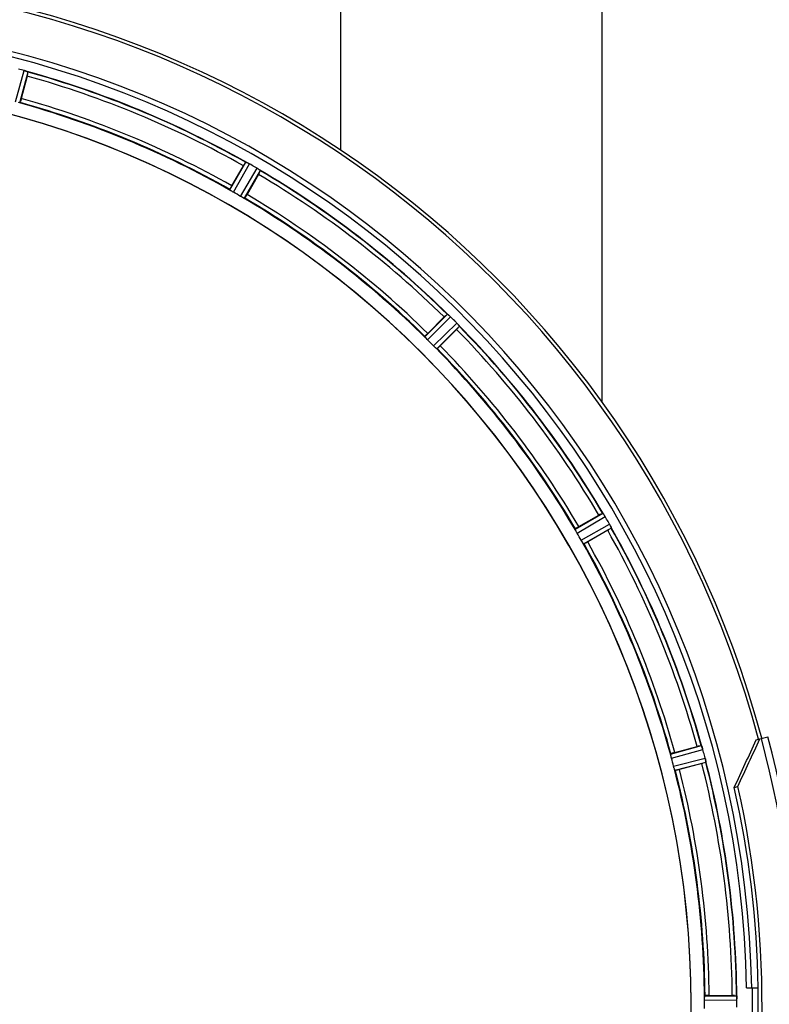
# Model space of a CAD drawing. Units: millimetres. Extents: x -1884 to 3512, y -558 to 3181.
# Drawn here: x 1083 to 1263, y 397 to 634 of the extents above; entities that cross this region are included whole.
import ezdxf

# ---------------------------------------------------------------- set-up
doc = ezdxf.new("R2010")
doc.units = ezdxf.units.MM
doc.header["$LTSCALE"] = 46.255
doc.header["$PDMODE"] = 3
doc.header["$PDSIZE"] = 0.3125
doc.layers.get('0').update_dxf_attribs({"linetype": 'CONTINUOUS'})
doc.layers.get('Defpoints').update_dxf_attribs({"linetype": 'CONTINUOUS'})
doc.layers.add('AM_5', color=3, linetype='CONTINUOUS', lineweight=25)
doc.layers.add('FASEN', color=7, linetype='CONTINUOUS')
doc.layers.add('RUNDUNGEN', color=7, linetype='CONTINUOUS')
doc.styles.get("Standard").update_dxf_attribs({"font": 'txt', "width": 0.7})
doc.dimstyles.new('AM_DIN$0', dxfattribs={"dimtxt": 3.5, "dimasz": 2.5, "dimexe": 1, "dimexo": 1, "dimgap": 1.5, "dimtad": 1, "dimdsep": 46, "dimtxsty": 'STANDARD', "dimcen": 0, "dimclrd": 256, "dimclre": 256, "dimclrt": 2, "dimadec": 0, "dimazin": 2, "dimtp": 0.1, "dimtm": 0.1, "dimtfac": 0.71, "dimtdec": 3, "dimtmove": 0, "dimatfit": 3, "dimfxl": 1, "dimlwd": -1, "dimlwe": -1, "dimarcsym": 0})

# ---------------------------------------------------------------- blocks, each defined once
blk = doc.blocks.new('*D14')
at = {"layer": 'AM_5', "ltscale": 10, "transparency": 16777216}
for p, q in [((1001.72, 876.82), (2162.65, 876.82)), ((2161.65, -53.18), (2161.65, 846.82)), ((1001.72, -83.18), (2162.65, -83.18))]:
    blk.add_line(p, q, dxfattribs=at)
for points in [[(2156.65, 846.82), (2166.65, 846.82), (2161.65, 876.82)], [(2156.65, -53.18), (2166.65, -53.18), (2161.65, -83.18)]]:
    blk.add_solid(points, dxfattribs=at)
at = {"layer": 'Defpoints', "color": 0, "ltscale": 10, "transparency": 16777216}
for p in [(1000.72, 876.82), (2161.65, 876.82), (1000.72, -83.18)]:
    blk.add_point(p, dxfattribs=at)
at = {"layer": 'AM_5', "color": 2, "ltscale": 10, "transparency": 16777216, "insert": (2129.15, 511.23), "char_height": 35, "attachment_point": 5, "rotation": 90}
blk.add_mtext('960', dxfattribs=at)
blk = doc.blocks.new('*D15')
at = {"layer": 'AM_5', "ltscale": 10, "transparency": 16777216}
for p, q in [((1001.72, 876.82), (2272.29, 876.82)), ((2271.29, 846.82), (2271.29, -201.16)), ((-550.09, -231.16), (2272.29, -231.16))]:
    blk.add_line(p, q, dxfattribs=at)
for points in [[(2266.29, 846.82), (2276.29, 846.82), (2271.29, 876.82)], [(2266.29, -201.16), (2276.29, -201.16), (2271.29, -231.16)]]:
    blk.add_solid(points, dxfattribs=at)
at = {"layer": 'Defpoints', "color": 0, "ltscale": 10, "transparency": 16777216}
for p in [(1000.72, 876.82), (-551.09, -231.16), (2271.29, -231.16)]:
    blk.add_point(p, dxfattribs=at)
at = {"layer": 'AM_5', "color": 2, "ltscale": 10, "transparency": 16777216, "insert": (2238.79, 322.83), "char_height": 35, "attachment_point": 5, "rotation": 90}
blk.add_mtext('1130', dxfattribs=at)

msp = doc.modelspace()

# ---------------------------------------------------------------- linework, layer by layer
at = {"color": 9, "linetype": 'Continuous'}
for p, q in [((1081.888, 613.733), (1083.953, 621.292)), ((1082.869, 613.529), (1084.899, 620.961)), ((1133.421, 592.59), (1137.241, 599.28)), ((1134.259, 592.04), (1138.144, 598.845)), ((1136.012, 591.028), (1139.963, 597.795)), ((1136.907, 590.577), (1140.792, 597.23)), ((1180.317, 557.267), (1185.738, 562.741)), ((1180.984, 556.519), (1186.498, 562.087)), ((1182.416, 555.088), (1187.984, 560.602)), ((1183.164, 554.421), (1188.638, 559.842)), ((1216.473, 511.011), (1223.126, 514.895)), ((1216.924, 510.116), (1223.691, 514.067)), ((1217.936, 508.363), (1224.741, 512.248)), ((1218.486, 507.525), (1225.176, 511.344)), ((1239.425, 456.973), (1246.857, 459.003)), ((1239.629, 455.992), (1247.188, 458.057)), ((1240.153, 454.036), (1247.732, 456.027)), ((1240.467, 453.085), (1247.918, 455.042)), ((1247.552, 397.835), (1255.388, 397.873)), ((1247.609, 398.836), (1255.313, 398.873))]:
    msp.add_line(p, q, dxfattribs=at)
at = {"color": 7, "linetype": 'Continuous'}
for p, q in [((1084.691, 619.934), (1083.253, 614.565)), ((1133.883, 593.594), (1136.662, 598.407)), ((1140.325, 596.292), (1137.546, 591.479)), ((1181.023, 558.118), (1184.953, 562.048)), ((1187.944, 559.057), (1184.014, 555.127)), ((1217.375, 511.65), (1222.188, 514.429)), ((1224.303, 510.765), (1219.49, 507.986)), ((1240.462, 457.356), (1245.83, 458.795)), ((1246.925, 454.709), (1241.556, 453.271)), ((1257.685, 400.823), (1260.492, 400.823)), ((1248.709, 398.938), (1254.267, 398.938))]:
    msp.add_line(p, q, dxfattribs=at)
for centre, radius, start, end in [((1022.719, 396.823), 247.056, 15, 345), ((1022.719, 396.823), 236.237, 0.97018, 359.02982), ((1022.719, 396.823), 235, 0.97529, 90), ((1021.435, 392.03), 237.632, 74.91558, 75.08442), ((1022.451, 395.779), 233.749, 74.74534, 74.91699), ((1081.794, 613.465), 8.119, 73.69326, 74.57573), ((1082.169, 614.762), 6.769, 71.61978, 73.65783), ((1087.417, 628.98), 8.384, 250.48193, 250.99266), ((1060.823, 626.349), 24.715, 344.95632, 346.11446), ((1022.719, 396.823), 232.558, 60.51242, 74.48513), ((1022.719, 396.823), 221.635, 270, 89.97567), ((1022.719, 396.823), 221.628, 270, 90), ((1022.719, 396.823), 225, 60.52969, 74.47031), ((1141.141, 606.726), 8.385, 244.00007, 244.50984), ((1134.053, 591.513), 8.397, 63.13099, 63.92369), ((1133.129, 589.668), 10.461, 63.18286, 63.81993), ((1134.713, 592.821), 6.933, 61.55132, 63.1098), ((1134.925, 593.223), 6.478, 61.97047, 63.17357), ((1134.648, 592.714), 7.058, 60.98236, 61.92661), ((1134.712, 592.817), 6.936, 60.33982, 61.55765), ((1133.979, 591.505), 8.44, 60.42948, 60.99323), ((1020.208, 392.474), 237.693, 59.91562, 60.25322), ((1160.531, 584.627), 27.561, 149.44724, 150.00171), ((1020.28, 392.598), 237.549, 59.74671, 59.91561), ((1135.85, 590.79), 8.123, 58.69484, 59.57585), ((1136.472, 591.826), 6.915, 57.48292, 59.66783), ((1136.699, 592.184), 6.491, 57.47909, 58.7055), ((1136.165, 591.361), 7.471, 56.47763, 57.41834), ((1136.296, 591.554), 7.239, 56.49533, 57.46876), ((1118.931, 608.666), 24.715, 329.95632, 331.11446), ((1144.984, 603.877), 7.837, 235.53323, 236.00831), ((1022.719, 396.823), 232.558, 45.51242, 59.48746), ((1024.873, 400.553), 220.528, 59.73697, 60.26303), ((1022.719, 396.823), 225, 45.52969, 59.47031), ((1202.443, 544.585), 24.715, 133.88554, 135.04368), ((1191.514, 569.02), 8.51, 229.00827, 229.52619), ((1180.572, 555.975), 8.515, 48.18881, 48.95845), ((1179.029, 554.238), 10.838, 48.2316, 48.83679), ((1181.635, 557.167), 6.918, 47.47237, 48.17553), ((1181.882, 557.433), 6.555, 47.04738, 48.22747), ((1181.612, 557.143), 6.952, 46.55208, 47.4639), ((1181.221, 556.738), 7.515, 45.38665, 46.96703), ((1181.63, 557.16), 6.926, 45.33992, 46.55941), ((1019.194, 393.297), 237.657, 44.9156, 45.25324), ((1019.154, 393.258), 237.712, 44.74677, 44.91556), ((1170.481, 576.546), 24.715, 314.95632, 316.11446), ((1182.198, 554.901), 8.123, 43.69485, 44.57585), ((1183.072, 555.747), 6.906, 42.49176, 44.66744), ((1183.374, 556.023), 6.497, 42.49623, 43.70528), ((1182.684, 555.401), 7.426, 41.48605, 42.43554), ((1182.84, 555.537), 7.219, 41.4988, 42.47797), ((1194.38, 565.154), 7.801, 220.5312, 221.00507), ((1022.719, 396.823), 232.558, 30.51254, 44.48758), ((1025.745, 399.849), 220.556, 44.737, 45.263), ((1022.719, 396.823), 225, 30.52969, 44.47031), ((1234.562, 493.034), 24.715, 118.88554, 120.04368), ((1230.498, 519.579), 8.713, 214.00813, 214.53457), ((1216.399, 509.708), 8.498, 33.16935, 33.9533), ((1214.486, 508.445), 10.79, 33.22065, 33.83836), ((1217.722, 510.575), 6.915, 32.48231, 33.15502), ((1218.048, 510.779), 6.53, 32.01063, 33.21436), ((1217.686, 510.553), 6.957, 31.55029, 32.4742), ((1217.696, 510.565), 6.942, 31.08641, 31.96574), ((1217.705, 510.564), 6.936, 30.33968, 31.55771), ((1216.501, 509.844), 8.339, 30.42696, 31.09239), ((1018.459, 394.363), 237.591, 29.91555, 30.25329), ((1018.317, 394.282), 237.754, 29.74679, 29.91554), ((1217.677, 508.238), 8.123, 28.69484, 29.57585), ((1218.733, 508.825), 6.915, 27.46219, 29.66786), ((1219.114, 509.023), 6.485, 27.46008, 28.70568), ((1218.138, 508.526), 7.58, 26.44371, 27.39691), ((1218.393, 508.651), 7.297, 26.45441, 27.44627), ((1232.107, 514.994), 7.811, 205.53768, 206.01066), ((1022.719, 396.823), 232.558, 15.51248, 29.48758), ((1026.449, 398.976), 220.528, 29.73697, 30.26303), ((1210.524, 534.634), 27.561, 299.99829, 300.55276), ((1022.719, 396.823), 225, 15.53208, 29.47036), ((1252.245, 434.927), 24.715, 103.88554, 105.04368), ((1240.525, 456.24), 6.907, 16.55136, 17.7187), ((1240.5, 456.232), 6.932, 15.34263, 16.56139), ((1019.817, 396.048), 235.675, 14.91418, 15.25466), ((1026.881, 397.938), 220.526, 14.73697, 15.26303), ((1239.793, 481.331), 27.561, 284.99829, 285.55276), ((1014.013, 394.502), 241.681, 14.74816, 14.91417), ((1241.077, 454.295), 6.876, 13.51913, 14.66942), ((1239.895, 453.989), 8.098, 13.66883, 14.57655), ((1241.192, 454.309), 6.761, 11.6184, 13.63121), ((1022.719, 396.823), 232.558, 0.51703, 14.48989), ((1022.719, 396.823), 225, 0.53437, 14.47267), ((1022.719, 396.823), 237.794, 359.03616, 0.96384), ((1029.153, 396.823), 218.401, 359.73441, 0.26559), ((1254.286, 374.223), 24.715, 88.88554, 90.04368), ((1252.332, 398.426), 3.022, 3.96292, 5.30279), ((1248.374, 397.844), 7.014, 1.54128, 2.70065), ((1248.339, 397.841), 7.049, 0.34197, 1.5511), ((1018.899, 396.823), 236.491, 359.8303, 0.25444)]:
    msp.add_arc(centre, radius, start, end, dxfattribs=at)
at = {"color": 9, "linetype": 'Continuous'}
for radius, start, end in [(246.237, 15, 345), (232.635, 60.44603, 74.55151), (231.557, 60.52333, 74.47667), (224.863, 60.4369, 74.56064), (226, 60.5362, 74.4638), (232.635, 45.44604, 59.55384), (231.557, 45.52333, 59.47667), (224.863, 45.43691, 59.56298), (226, 45.5362, 59.4638), (231.557, 30.52333, 44.47667), (232.635, 30.44616, 44.55396), (224.863, 30.43702, 44.56309), (226, 30.5362, 44.4638), (232.635, 15.44849, 29.55397), (231.557, 15.52333, 29.47667), (224.863, 15.43936, 29.5631), (226, 15.5362, 29.4638), (231.557, 0.52333, 14.47667), (232.635, 0.45016, 14.55628), (224.863, 0.44096, 14.56541), (226, 0.5362, 14.4638), (236.408, 359.04014, 0.96752)]:
    msp.add_arc((1022.719, 396.823), radius, start, end, dxfattribs=at)
at = {"color": 7, "linetype": 'Continuous'}
for points, knots in [([(1083.962, 621.289), (1084.023, 621.273), (1084.243, 621.209), (1084.459, 621.133), (1084.616, 621.078)], [0, 0, 0, 0, 0.2734943, 1, 1, 1, 1]), ([(1084.615, 621.077), (1084.592, 621.086), (1084.488, 621.123), (1084.384, 621.159), (1084.303, 621.186)], [0, 0, 0, 0, 0.2249582, 1, 1, 1, 1]), ([(1084.678, 621.055), (1084.704, 621.046), (1084.776, 621.019), (1084.851, 620.997), (1084.891, 620.969)], [0, 0, 0, 0, 0.3621742, 1, 1, 1, 1]), ([(1084.891, 620.969), (1084.893, 620.967), (1084.896, 620.965), (1084.899, 620.962), (1084.899, 620.961)], [0, 0, 0, 0, 0.6118725, 1, 1, 1, 1]), ([(1083.253, 614.565), (1083.22, 614.442), (1083.157, 614.216), (1083.08, 613.947), (1083.026, 613.778), (1082.998, 613.684), (1082.976, 613.645), (1082.967, 613.607), (1082.96, 613.609)], [0, 0, 0, 0, 0.381637, 0.7061671, 0.8303182, 0.922474, 0.9795357, 1, 1, 1, 1]), ([(1137.241, 599.28), (1137.262, 599.29), (1137.344, 599.236), (1137.413, 599.216), (1137.464, 599.19)], [0, 0, 0, 0, 0.2877064, 1, 1, 1, 1]), ([(1140.547, 597.416), (1140.528, 597.43), (1140.443, 597.489), (1140.358, 597.546), (1140.291, 597.59)], [0, 0, 0, 0, 0.2258562, 1, 1, 1, 1]), ([(1140.292, 597.59), (1140.315, 597.575), (1140.401, 597.517), (1140.486, 597.458), (1140.548, 597.415)], [0, 0, 0, 0, 0.2718536, 1, 1, 1, 1]), ([(1140.602, 597.379), (1140.625, 597.363), (1140.687, 597.319), (1140.754, 597.278), (1140.786, 597.24)], [0, 0, 0, 0, 0.3616497, 1, 1, 1, 1]), ([(1140.786, 597.24), (1140.787, 597.238), (1140.79, 597.235), (1140.792, 597.231), (1140.792, 597.23)], [0, 0, 0, 0, 0.6128002, 1, 1, 1, 1]), ([(1133.883, 593.594), (1133.819, 593.483), (1133.703, 593.279), (1133.567, 593.034), (1133.487, 592.877), (1133.44, 592.791), (1133.428, 592.747), (1133.407, 592.714), (1133.413, 592.71)], [0, 0, 0, 0, 0.381637, 0.7061671, 0.8303182, 0.922474, 0.9795357, 1, 1, 1, 1]), ([(1133.669, 592.407), (1133.607, 592.447), (1133.523, 592.498), (1133.449, 592.561), (1133.422, 592.581), (1133.421, 592.59)], [0, 0, 0, 0, 0.7138306, 0.9128354, 1, 1, 1, 1]), ([(1134.259, 592.04), (1134.204, 592.072), (1134.003, 592.189), (1133.81, 592.317), (1133.669, 592.408)], [0, 0, 0, 0, 0.2754788, 1, 1, 1, 1]), ([(1136.626, 590.7), (1136.582, 590.723), (1136.375, 590.827), (1136.17, 590.936), (1136.012, 591.028)], [0, 0, 0, 0, 0.2151567, 1, 1, 1, 1]), ([(1136.907, 590.577), (1136.899, 590.573), (1136.868, 590.587), (1136.777, 590.619), (1136.691, 590.666), (1136.626, 590.7)], [0, 0, 0, 0, 0.0871798, 0.2861838, 1, 1, 1, 1]), ([(1137.546, 591.479), (1137.482, 591.368), (1137.363, 591.166), (1137.219, 590.926), (1137.123, 590.777), (1137.072, 590.694), (1137.041, 590.661), (1137.022, 590.627), (1137.016, 590.63)], [0, 0, 0, 0, 0.3816369, 0.706167, 0.8303181, 0.9224739, 0.9795357, 1, 1, 1, 1]), ([(1185.738, 562.741), (1185.761, 562.746), (1185.827, 562.672), (1185.888, 562.634), (1185.931, 562.597)], [0, 0, 0, 0, 0.2877045, 1, 1, 1, 1]), ([(1188.45, 560.085), (1188.435, 560.103), (1188.368, 560.182), (1188.3, 560.26), (1188.246, 560.32)], [0, 0, 0, 0, 0.2257908, 1, 1, 1, 1]), ([(1188.247, 560.32), (1188.266, 560.299), (1188.334, 560.221), (1188.401, 560.142), (1188.451, 560.084)], [0, 0, 0, 0, 0.2719584, 1, 1, 1, 1]), ([(1188.493, 560.035), (1188.511, 560.014), (1188.56, 559.955), (1188.614, 559.898), (1188.635, 559.853)], [0, 0, 0, 0, 0.3616048, 1, 1, 1, 1]), ([(1188.635, 559.853), (1188.636, 559.851), (1188.637, 559.847), (1188.638, 559.843), (1188.638, 559.842)], [0, 0, 0, 0, 0.612881, 1, 1, 1, 1]), ([(1180.509, 557.027), (1180.459, 557.081), (1180.392, 557.152), (1180.337, 557.232), (1180.316, 557.259), (1180.317, 557.267)], [0, 0, 0, 0, 0.7138327, 0.9128366, 1, 1, 1, 1]), ([(1181.023, 558.118), (1180.933, 558.027), (1180.768, 557.86), (1180.574, 557.659), (1180.455, 557.528), (1180.388, 557.456), (1180.364, 557.418), (1180.336, 557.391), (1180.341, 557.386)], [0, 0, 0, 0, 0.381637, 0.7061671, 0.8303182, 0.922474, 0.9795357, 1, 1, 1, 1]), ([(1180.984, 556.519), (1180.939, 556.564), (1180.776, 556.729), (1180.623, 556.904), (1180.509, 557.027)], [0, 0, 0, 0, 0.2754768, 1, 1, 1, 1]), ([(1182.924, 554.613), (1182.887, 554.646), (1182.714, 554.801), (1182.544, 554.959), (1182.416, 555.088)], [0, 0, 0, 0, 0.2151603, 1, 1, 1, 1]), ([(1183.164, 554.421), (1183.155, 554.419), (1183.128, 554.44), (1183.049, 554.496), (1182.978, 554.563), (1182.924, 554.613)], [0, 0, 0, 0, 0.0871633, 0.2861674, 1, 1, 1, 1]), ([(1184.014, 555.127), (1183.924, 555.036), (1183.756, 554.872), (1183.555, 554.677), (1183.424, 554.559), (1183.353, 554.491), (1183.314, 554.468), (1183.287, 554.439), (1183.282, 554.444)], [0, 0, 0, 0, 0.381637, 0.7061671, 0.8303182, 0.922474, 0.9795357, 1, 1, 1, 1]), ([(1223.126, 514.895), (1223.15, 514.894), (1223.194, 514.805), (1223.243, 514.753), (1223.275, 514.706)], [0, 0, 0, 0, 0.2876862, 1, 1, 1, 1]), ([(1217.375, 511.65), (1217.265, 511.586), (1217.062, 511.467), (1216.822, 511.323), (1216.674, 511.227), (1216.59, 511.175), (1216.558, 511.144), (1216.523, 511.125), (1216.527, 511.119)], [0, 0, 0, 0, 0.381637, 0.7061671, 0.8303182, 0.922474, 0.9795357, 1, 1, 1, 1]), ([(1225.058, 511.628), (1225.048, 511.649), (1225.005, 511.74), (1224.961, 511.831), (1224.926, 511.902)], [0, 0, 0, 0, 0.2261049, 1, 1, 1, 1]), ([(1224.926, 511.901), (1224.938, 511.877), (1224.983, 511.785), (1225.027, 511.693), (1225.059, 511.627)], [0, 0, 0, 0, 0.2717036, 1, 1, 1, 1]), ([(1225.087, 511.568), (1225.099, 511.543), (1225.131, 511.474), (1225.168, 511.404), (1225.177, 511.356)], [0, 0, 0, 0, 0.3616317, 1, 1, 1, 1]), ([(1225.177, 511.356), (1225.177, 511.354), (1225.177, 511.35), (1225.177, 511.346), (1225.176, 511.344)], [0, 0, 0, 0, 0.6128262, 1, 1, 1, 1]), ([(1216.596, 510.729), (1216.563, 510.795), (1216.516, 510.88), (1216.483, 510.972), (1216.469, 511.003), (1216.473, 511.011)], [0, 0, 0, 0, 0.7138163, 0.91282, 1, 1, 1, 1]), ([(1216.924, 510.116), (1216.892, 510.171), (1216.777, 510.373), (1216.674, 510.581), (1216.597, 510.73)], [0, 0, 0, 0, 0.2754816, 1, 1, 1, 1]), ([(1218.304, 507.772), (1218.277, 507.814), (1218.15, 508.008), (1218.027, 508.205), (1217.936, 508.363)], [0, 0, 0, 0, 0.2151605, 1, 1, 1, 1]), ([(1218.486, 507.525), (1218.477, 507.525), (1218.457, 507.553), (1218.394, 507.627), (1218.343, 507.71), (1218.304, 507.772)], [0, 0, 0, 0, 0.0871645, 0.2861696, 1, 1, 1, 1]), ([(1219.49, 507.986), (1219.38, 507.923), (1219.175, 507.807), (1218.931, 507.671), (1218.773, 507.59), (1218.687, 507.544), (1218.644, 507.531), (1218.61, 507.511), (1218.607, 507.517)], [0, 0, 0, 0, 0.381637, 0.7061671, 0.8303182, 0.922474, 0.9795357, 1, 1, 1, 1]), ([(1239.471, 456.669), (1239.456, 456.741), (1239.432, 456.835), (1239.424, 456.932), (1239.42, 456.966), (1239.425, 456.973)], [0, 0, 0, 0, 0.7134843, 0.9124765, 1, 1, 1, 1]), ([(1240.462, 457.356), (1240.339, 457.323), (1240.112, 457.261), (1239.843, 457.184), (1239.675, 457.13), (1239.581, 457.102), (1239.541, 457.08), (1239.503, 457.07), (1239.505, 457.064)], [0, 0, 0, 0, 0.381637, 0.7061671, 0.8303182, 0.922474, 0.9795357, 1, 1, 1, 1]), ([(1246.857, 459.003), (1246.879, 458.995), (1246.898, 458.898), (1246.933, 458.836), (1246.952, 458.781)], [0, 0, 0, 0, 0.2873303, 1, 1, 1, 1]), ([(1246.949, 458.79), (1246.96, 458.759), (1247.013, 458.61), (1247.066, 458.461), (1247.104, 458.342)], [0, 0, 0, 0, 0.2121163, 1, 1, 1, 1]), ([(1247.188, 458.057), (1247.171, 458.118), (1247.107, 458.341), (1247.032, 458.561), (1246.974, 458.718)], [0, 0, 0, 0, 0.2742023, 1, 1, 1, 1]), ([(1239.629, 455.992), (1239.612, 456.053), (1239.553, 456.278), (1239.508, 456.505), (1239.472, 456.669)], [0, 0, 0, 0, 0.2755423, 1, 1, 1, 1]), ([(1247.763, 455.903), (1247.777, 455.846), (1247.823, 455.643), (1247.859, 455.438), (1247.887, 455.291)], [0, 0, 0, 0, 0.283486, 1, 1, 1, 1]), ([(1247.877, 455.347), (1247.873, 455.371), (1247.853, 455.48), (1247.832, 455.588), (1247.815, 455.671)], [0, 0, 0, 0, 0.2249582, 1, 1, 1, 1]), ([(1247.89, 455.282), (1247.901, 455.225), (1247.903, 455.154), (1247.934, 455.06), (1247.918, 455.042)], [0, 0, 0, 0, 0.7118825, 1, 1, 1, 1]), ([(1240.356, 453.371), (1240.34, 453.418), (1240.27, 453.639), (1240.199, 453.86), (1240.153, 454.036)], [0, 0, 0, 0, 0.2152334, 1, 1, 1, 1]), ([(1240.355, 453.371), (1240.377, 453.301), (1240.405, 453.207), (1240.446, 453.119), (1240.459, 453.087), (1240.467, 453.085)], [0, 0, 0, 0, 0.7139174, 0.9128498, 1, 1, 1, 1]), ([(1241.556, 453.271), (1241.433, 453.238), (1241.206, 453.179), (1240.934, 453.111), (1240.762, 453.074), (1240.666, 453.051), (1240.621, 453.05), (1240.583, 453.039), (1240.582, 453.046)], [0, 0, 0, 0, 0.381637, 0.7061671, 0.8303182, 0.922474, 0.9795357, 1, 1, 1, 1]), ([(1247.552, 397.835), (1247.552, 397.899), (1247.552, 398.131), (1247.568, 398.363), (1247.575, 398.53)], [0, 0, 0, 0, 0.2755568, 1, 1, 1, 1]), ([(1247.609, 398.836), (1247.602, 398.831), (1247.598, 398.797), (1247.581, 398.701), (1247.578, 398.604), (1247.575, 398.53)], [0, 0, 0, 0, 0.0871584, 0.2861249, 1, 1, 1, 1]), ([(1248.709, 398.938), (1248.582, 398.938), (1248.347, 398.936), (1248.067, 398.931), (1247.891, 398.922), (1247.793, 398.92), (1247.749, 398.909), (1247.71, 398.91), (1247.71, 398.903)], [0, 0, 0, 0, 0.381637, 0.7061671, 0.8303182, 0.922474, 0.9795357, 1, 1, 1, 1]), ([(1255.313, 398.873), (1255.327, 398.864), (1255.325, 398.795), (1255.338, 398.745), (1255.342, 398.705)], [0, 0, 0, 0, 0.2907048, 1, 1, 1, 1]), ([(1255.347, 398.651), (1255.35, 398.617), (1255.362, 398.458), (1255.374, 398.299), (1255.38, 398.174)], [0, 0, 0, 0, 0.2124402, 1, 1, 1, 1]), ([(1255.388, 397.873), (1255.387, 397.937), (1255.383, 398.169), (1255.368, 398.4), (1255.352, 398.568)], [0, 0, 0, 0, 0.2742023, 1, 1, 1, 1])]:
    msp.add_open_spline(points, degree=3, knots=knots, dxfattribs=at)
for points in [[(1084.678, 621.055), (1084.656, 621.063), (1084.635, 621.071), (1084.613, 621.077)], [(1137.524, 599.161), (1137.505, 599.171), (1137.486, 599.181), (1137.466, 599.189)], [(1137.745, 599.056), (1137.672, 599.092), (1137.598, 599.127), (1137.524, 599.161)], [(1137.532, 599.158), (1137.603, 599.124), (1137.674, 599.09), (1137.744, 599.056)], [(1140.602, 597.379), (1140.584, 597.392), (1140.565, 597.405), (1140.546, 597.417)], [(1185.982, 562.553), (1185.965, 562.567), (1185.949, 562.582), (1185.932, 562.595)], [(1186.163, 562.397), (1186.103, 562.45), (1186.043, 562.502), (1185.982, 562.553)], [(1185.99, 562.546), (1186.048, 562.497), (1186.106, 562.448), (1186.163, 562.398)], [(1188.493, 560.035), (1188.479, 560.052), (1188.464, 560.069), (1188.448, 560.086)], [(1223.313, 514.651), (1223.301, 514.669), (1223.289, 514.687), (1223.276, 514.704)], [(1223.448, 514.453), (1223.403, 514.52), (1223.359, 514.586), (1223.313, 514.651)], [(1223.32, 514.64), (1223.363, 514.578), (1223.406, 514.516), (1223.447, 514.454)], [(1225.087, 511.568), (1225.077, 511.589), (1225.068, 511.609), (1225.057, 511.629)], [(1246.974, 458.718), (1246.967, 458.739), (1246.96, 458.759), (1246.952, 458.779)], [(1247.89, 455.282), (1247.886, 455.304), (1247.881, 455.326), (1247.877, 455.348)], [(1255.352, 398.568), (1255.351, 398.59), (1255.35, 398.611), (1255.347, 398.633)]]:
    msp.add_open_spline(points, degree=3, dxfattribs=at)
at = {"layer": 'FASEN', "color": 7, "linetype": 'Continuous'}
for p, q in [((1260.011, 460.405), (1260.872, 460.636)), ((1254.736, 448.975), (1255.597, 449.205))]:
    msp.add_line(p, q, dxfattribs=at)
for centre, radius, start, end in [((-22.838, 1045.522), 1409.987, 334.970373, 335.481909), ((-43.92, 1055.803), 1434.122, 334.97743, 335.480398), ((1022.719, 396.823), 238.696, 345, 12.67672), ((1022.719, 396.823), 237.806, 0.96379, 12.66829)]:
    msp.add_arc(centre, radius, start, end, dxfattribs=at)
at = {"layer": 'RUNDUNGEN', "color": 7, "linetype": 'Continuous'}
for p, q in [((1222.935, 541.561), (1222.935, 785.654)), ((1260.872, 460.636), (1262.806, 461.154))]:
    msp.add_line(p, q, dxfattribs=at)
for radius, start, end in [(247.056, 15, 345), (248.556, 345, 15)]:
    msp.add_arc((1022.719, 396.823), radius, start, end, dxfattribs=at)
at = {"layer": 'RUNDUNGEN', "color": 9, "linetype": 'Continuous'}
msp.add_arc((1022.719, 396.823), 246.963, 345, 15, dxfattribs=at)
msp.add_open_spline([(1160.01, 767.327), (1160.015, 753.566), (1160.035, 698.515), (1160.051, 643.465), (1160.059, 602.175)], degree=3, knots=[0, 0, 0, 0, 0.2499771, 1, 1, 1, 1], dxfattribs=at)

# ---------------------------------------------------------------- dimensions: what is measured, and where the dimension line sits
at = {"layer": 'AM_5', "ltscale": 10}
dim = msp.add_linear_dim(base=(2271.293, -231.16), p1=(1000.719, 876.823), p2=(-551.091, -231.16), angle=90, text='1130', dimstyle='AM_DIN$0', override={"dimtxt": 35, "dimasz": 30, "dimgap": 15, "dimsah": 1}, dxfattribs=at)
dim.commit()
dim.dimension.update_dxf_attribs({"geometry": '*D15', "text_midpoint": (2238.793, 322.831)})
dim = msp.add_linear_dim(base=(2161.655, 876.823), p1=(1000.719, -83.177), p2=(1000.719, 876.823), angle=90, text='960', dimstyle='AM_DIN$0', override={"dimtxt": 35, "dimasz": 30, "dimgap": 15, "dimsah": 1}, dxfattribs=at)
dim.commit()
dim.dimension.update_dxf_attribs({"geometry": '*D14', "text_midpoint": (2161.655, 511.233), "dimtype": 160})

doc.saveas('drawing.dxf')
